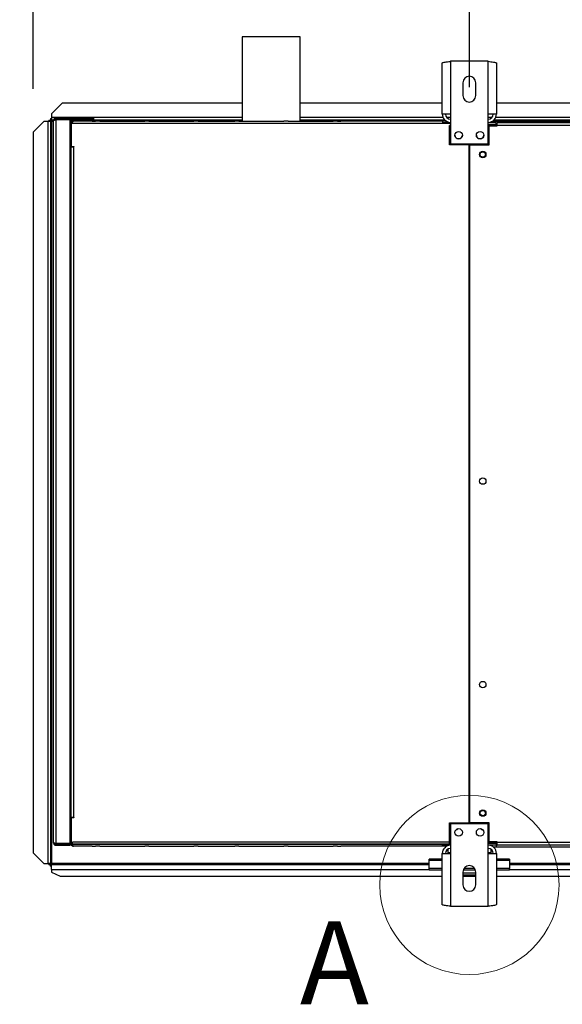
# Model space of a CAD drawing. Units: millimetres. Extents: x 5 to 414, y 3 to 291.
# Drawn here: x 43 to 68, y 116 to 162 of the extents above; entities that cross this region are included whole.
import ezdxf

# ---------------------------------------------------------------- set-up
doc = ezdxf.new("R2010")
doc.units = ezdxf.units.MM
doc.layers.add('GEOMETRY', color=7, linetype='Continuous')
doc.styles.add('SLDTEXTSTYLE0', font='TXT', dxfattribs={"width": 0.605})
doc.dimstyles.new('SLDDIMSTYLE2', dxfattribs={"dimtxt": 5.136637, "dimasz": 3.5, "dimexe": 0, "dimexo": 0.0625, "dimgap": 1.284159, "dimtad": 1, "dimdec": 0, "dimlfac": 20, "dimrnd": 1e-09, "dimzin": 12, "dimdsep": 46, "dimtxsty": 'SLDTEXTSTYLE0', "dimsah": 1, "dimcen": 0.09, "dimadec": 0, "dimazin": 3, "dimtol": 1, "dimtp": 2, "dimtm": 2, "dimtfac": 1, "dimtdec": 0, "dimtofl": 0, "dimtmove": 0, "dimatfit": 3, "dimfxl": 0, "dimfrac": 2, "dimtolj": 1, "dimarcsym": 0})
doc.dimstyles.new('SLDDIMSTYLE3', dxfattribs={"dimtxt": 5.136637, "dimasz": 3.5, "dimexe": 0, "dimexo": 0.0625, "dimgap": 1.284159, "dimtad": 1, "dimdec": 0, "dimlfac": 20, "dimrnd": 1e-09, "dimzin": 12, "dimdsep": 46, "dimtxsty": 'SLDTEXTSTYLE0', "dimsah": 1, "dimcen": 0.09, "dimadec": 0, "dimazin": 3, "dimtol": 1, "dimtp": 10, "dimtm": 10, "dimtfac": 1, "dimtdec": 0, "dimtofl": 0, "dimtmove": 0, "dimatfit": 3, "dimfxl": 0, "dimfrac": 2, "dimtolj": 1, "dimarcsym": 0})
doc.dimstyles.new('SLDDIMSTYLE4', dxfattribs={"dimtxt": 5.136637, "dimasz": 3.5, "dimexe": 0, "dimexo": 0.0625, "dimgap": 1.284159, "dimtad": 1, "dimdec": 0, "dimlfac": 20, "dimrnd": 1e-09, "dimzin": 12, "dimdsep": 46, "dimtxsty": 'SLDTEXTSTYLE0', "dimsah": 1, "dimcen": 0.09, "dimadec": 0, "dimazin": 3, "dimtol": 1, "dimtp": 10, "dimtm": 10, "dimtfac": 1, "dimtdec": 0, "dimtmove": 0, "dimatfit": 0, "dimfxl": 0, "dimfrac": 2, "dimtolj": 1, "dimtzin": 12, "dimarcsym": 0})

# ---------------------------------------------------------------- blocks, each defined once
blk = doc.blocks.new('_D_4')
at = {"layer": 'GEOMETRY'}
for p, q in [((63.892, 160), (63.892, 168.694)), ((113.892, 160), (113.892, 168.694)), ((63.892, 167.694), (113.892, 167.694))]:
    blk.add_line(p, q, dxfattribs=at)
for points in [[(63.892, 167.694), (69.029, 166.904), (69.029, 168.484)], [(113.892, 167.694), (108.756, 168.484), (108.756, 166.904)]]:
    blk.add_solid(points, dxfattribs=at)
at = {"layer": 'GEOMETRY', "char_height": 5.2917, "attachment_point": 1, "style": 'SLDTEXTSTYLE0'}
for s, insert in [('±2', (93.841, 174.515)), ('1000', (76.177, 174.515))]:
    blk.add_mtext(s, dxfattribs=dict(at, insert=insert))
blk = doc.blocks.new('_D_7')
at = {"layer": 'GEOMETRY'}
for p, q in [((43.542, 158.422), (43.542, 183.851)), ((234.242, 158.32), (234.242, 183.851)), ((43.542, 182.851), (234.242, 182.851))]:
    blk.add_line(p, q, dxfattribs=at)
for points in [[(43.542, 182.851), (48.679, 182.06), (48.679, 183.641)], [(234.242, 182.851), (229.106, 183.641), (229.106, 182.06)]]:
    blk.add_solid(points, dxfattribs=at)
at = {"layer": 'GEOMETRY', "char_height": 5.2917, "attachment_point": 1, "style": 'SLDTEXTSTYLE0'}
for s, insert in [('±10', (141.881, 189.672)), ('3814', (124.218, 189.672))]:
    blk.add_mtext(s, dxfattribs=dict(at, insert=insert))
blk = doc.blocks.new('_D_8')
at = {"layer": 'GEOMETRY'}
for p, q in [((43.542, 158.422), (43.542, 168.694)), ((63.892, 158.49), (63.892, 168.694)), ((43.542, 167.694), (33.664, 167.694)), ((43.542, 167.694), (63.892, 167.694)), ((63.892, 167.694), (73.77, 167.694))]:
    blk.add_line(p, q, dxfattribs=at)
for points in [[(43.542, 167.694), (38.406, 168.484), (38.406, 166.904)], [(63.892, 167.694), (69.029, 166.904), (69.029, 168.484)]]:
    blk.add_solid(points, dxfattribs=at)
at = {"layer": 'GEOMETRY', "insert": (51.659, 174.515), "char_height": 5.292, "attachment_point": 1, "style": 'SLDTEXTSTYLE0'}
blk.add_mtext('=', dxfattribs=at)

msp = doc.modelspace()

# ---------------------------------------------------------------- linework, layer by layer
at = {"color": 7, "linetype": 'Continuous', "lineweight": 25}
for p, q in [((53.292, 160.851), (53.292, 156.901)), ((55.992, 160.851), (53.292, 160.851)), ((55.992, 156.901), (55.992, 160.851)), ((62.627, 157.24), (62.627, 159.624)), ((63.017, 159.7), (63.017, 157.24)), ((64.767, 159.7), (63.017, 159.7)), ((64.767, 157.24), (64.767, 159.7)), ((65.157, 159.624), (65.157, 157.24)), ((63.592, 158.7), (63.592, 158.1)), ((64.192, 158.1), (64.192, 158.7)), ((44.892, 157.751), (44.392, 157.251)), ((53.292, 157.751), (44.892, 157.751)), ((62.627, 157.751), (55.992, 157.751)), ((112.627, 157.751), (65.157, 157.751)), ((44.392, 157.251), (44.392, 157.076)), ((63.017, 157.24), (62.627, 157.24)), ((63.017, 157.24), (63.017, 155.85)), ((64.767, 155.85), (64.767, 157.24)), ((65.157, 157.24), (64.767, 157.24)), ((44.042, 156.898), (43.542, 156.398)), ((44.217, 156.898), (44.042, 156.898)), ((44.217, 156.898), (44.217, 122.248)), ((44.267, 156.947), (44.342, 156.947)), ((44.267, 156.947), (44.267, 156.898)), ((44.342, 156.947), (44.342, 156.894)), ((44.342, 156.894), (44.342, 122.248)), ((44.346, 157.026), (44.392, 157.026)), ((44.346, 157.026), (44.346, 156.951)), ((44.346, 156.951), (44.392, 156.951)), ((44.346, 156.951), (44.346, 156.951)), ((44.392, 157.076), (44.392, 156.951)), ((44.492, 156.951), (44.392, 156.951)), ((44.392, 156.898), (44.392, 122.248)), ((44.492, 123.201), (44.492, 156.951)), ((44.567, 156.963), (44.567, 156.997)), ((44.567, 156.997), (45.161, 156.997)), ((44.592, 157.001), (44.592, 157.051)), ((45.242, 157.051), (44.592, 157.051)), ((45.242, 157.001), (44.592, 157.001)), ((44.592, 156.965), (44.592, 123.186)), ((45.242, 156.965), (44.592, 156.965)), ((45.242, 157.051), (45.242, 157.001)), ((45.242, 157.051), (45.392, 157.051)), ((45.242, 157.001), (45.392, 157.001)), ((45.242, 156.965), (45.242, 123.186)), ((53.292, 156.951), (45.242, 156.951)), ((45.262, 156.851), (45.312, 156.851)), ((45.262, 156.751), (45.262, 156.851)), ((45.312, 156.851), (45.312, 156.801)), ((45.366, 156.801), (45.312, 156.801)), ((45.312, 156.801), (45.312, 155.726)), ((62.642, 156.801), (45.366, 156.801)), ((45.392, 157.001), (45.392, 157.051)), ((45.392, 157.051), (46.167, 157.051)), ((45.392, 157.001), (46.167, 157.001)), ((46.292, 156.901), (45.412, 156.901)), ((46.167, 157.001), (46.167, 157.051)), ((46.167, 157.051), (46.367, 157.051)), ((46.167, 157.001), (46.367, 157.001)), ((46.292, 156.901), (46.442, 156.901)), ((46.367, 157.001), (46.367, 157.051)), ((46.642, 156.901), (46.442, 156.901)), ((46.642, 156.901), (48.742, 156.901)), ((48.942, 156.901), (48.742, 156.901)), ((48.942, 156.901), (51.042, 156.901)), ((51.242, 156.901), (51.042, 156.901)), ((51.242, 156.901), (52.942, 156.901)), ((53.142, 156.901), (52.942, 156.901)), ((53.142, 156.901), (55.242, 156.901)), ((55.442, 156.901), (55.242, 156.901)), ((55.442, 156.901), (57.542, 156.901)), ((62.756, 156.951), (55.992, 156.951)), ((57.742, 156.901), (57.542, 156.901)), ((57.742, 156.901), (57.892, 156.901)), ((62.642, 156.901), (57.892, 156.901)), ((62.642, 156.901), (62.642, 156.801)), ((62.825, 156.901), (62.642, 156.901)), ((62.642, 156.851), (62.842, 156.851)), ((63.017, 156.801), (62.642, 156.801)), ((62.842, 156.851), (62.842, 156.801)), ((62.842, 156.851), (63.017, 156.851)), ((64.767, 156.851), (65.142, 156.851)), ((112.756, 156.951), (65.028, 156.951)), ((65.142, 156.751), (65.142, 156.851)), ((65.192, 156.701), (65.192, 156.851)), ((65.192, 156.851), (112.592, 156.851)), ((43.542, 156.398), (43.542, 122.748)), ((45.262, 155.701), (45.262, 156.751)), ((45.312, 156.751), (45.262, 156.751)), ((45.302, 156.714), (45.312, 156.716)), ((45.312, 156.676), (45.302, 156.714)), ((63.017, 156.701), (62.967, 156.701)), ((62.967, 155.801), (62.967, 156.701)), ((64.767, 156.751), (65.142, 156.751)), ((65.142, 156.715), (64.767, 156.715)), ((64.817, 155.801), (64.817, 156.691)), ((64.817, 156.691), (65.192, 156.691)), ((65.142, 156.715), (65.142, 156.691)), ((65.192, 156.691), (65.192, 156.701)), ((112.592, 156.701), (65.192, 156.701)), ((63.017, 155.85), (64.767, 155.85)), ((45.242, 155.601), (45.312, 155.601)), ((45.262, 155.701), (45.312, 155.701)), ((45.262, 155.601), (45.262, 155.701)), ((45.312, 155.701), (45.312, 155.726)), ((45.312, 155.726), (45.437, 155.726)), ((45.312, 124.401), (45.312, 155.701)), ((45.312, 155.701), (45.412, 155.701)), ((45.412, 155.701), (45.412, 124.401)), ((45.437, 155.701), (45.412, 155.701)), ((45.437, 155.726), (45.437, 155.701)), ((63.88, 155.801), (62.967, 155.801)), ((63.88, 124.151), (63.88, 155.801)), ((63.905, 155.801), (63.905, 124.151)), ((63.905, 155.801), (64.817, 155.801)), ((63.905, 153.3), (63.88, 153.3)), ((63.88, 152.801), (63.905, 152.801)), ((63.905, 150.8), (63.88, 150.8)), ((63.88, 150.301), (63.905, 150.301)), ((63.905, 148.3), (63.88, 148.3)), ((63.88, 147.801), (63.905, 147.801)), ((45.312, 124.551), (45.242, 124.551)), ((45.262, 124.251), (45.262, 124.551)), ((45.312, 124.251), (45.262, 124.251)), ((45.262, 123.201), (45.262, 124.251)), ((45.412, 124.401), (45.312, 124.401)), ((45.312, 124.376), (45.312, 123.151)), ((45.437, 124.376), (45.312, 124.376)), ((45.412, 124.401), (45.437, 124.401)), ((45.437, 124.401), (45.437, 124.376)), ((62.967, 124.151), (63.88, 124.151)), ((62.967, 123.151), (62.967, 124.151)), ((64.817, 124.151), (63.905, 124.151)), ((64.817, 123.261), (64.817, 124.151)), ((64.767, 124.101), (63.017, 124.101)), ((63.017, 124.101), (63.017, 122.711)), ((64.767, 122.711), (64.767, 124.101)), ((45.312, 123.275), (45.302, 123.238)), ((45.302, 123.238), (45.312, 123.235)), ((45.366, 123.151), (45.366, 123.251)), ((63.017, 123.251), (45.366, 123.251)), ((65.142, 123.236), (64.767, 123.236)), ((64.767, 123.235), (65.142, 123.235)), ((65.142, 123.23), (64.767, 123.23)), ((65.192, 123.261), (64.817, 123.261)), ((65.142, 123.261), (65.142, 123.236)), ((65.192, 123.251), (65.142, 123.251)), ((65.192, 123.245), (65.142, 123.245)), ((65.142, 123.235), (65.142, 123.236)), ((65.142, 123.235), (65.142, 123.23)), ((65.192, 123.251), (65.192, 123.261)), ((65.192, 123.251), (112.592, 123.251)), ((65.192, 123.101), (65.192, 123.251)), ((43.542, 122.748), (44.042, 122.248)), ((43.542, 122.745), (43.542, 122.748)), ((44.042, 122.246), (43.542, 122.745)), ((44.567, 123.188), (44.567, 123.154)), ((44.567, 123.154), (45.161, 123.154)), ((45.242, 123.186), (44.592, 123.186)), ((44.592, 123.151), (44.592, 123.101)), ((44.592, 123.151), (45.242, 123.151)), ((44.592, 123.101), (45.242, 123.101)), ((45.242, 123.101), (45.242, 123.151)), ((45.303, 123.151), (45.242, 123.151)), ((45.326, 123.101), (45.242, 123.101)), ((45.262, 123.201), (45.312, 123.201)), ((45.262, 123.151), (45.262, 123.201)), ((45.312, 123.151), (62.967, 123.151)), ((62.642, 123.151), (45.366, 123.151)), ((46.292, 123.051), (45.412, 123.051)), ((46.292, 123.051), (46.442, 123.051)), ((46.642, 123.051), (46.442, 123.051)), ((46.642, 123.051), (48.742, 123.051)), ((48.942, 123.051), (48.742, 123.051)), ((48.942, 123.051), (51.042, 123.051)), ((51.242, 123.051), (51.042, 123.051)), ((51.242, 123.051), (52.942, 123.051)), ((53.142, 123.051), (52.942, 123.051)), ((53.142, 123.051), (55.242, 123.051)), ((55.442, 123.051), (55.242, 123.051)), ((55.442, 123.051), (57.542, 123.051)), ((57.742, 123.051), (57.542, 123.051)), ((57.742, 123.051), (57.892, 123.051)), ((62.642, 123.051), (57.892, 123.051)), ((63.017, 123.151), (62.642, 123.151)), ((62.642, 123.051), (62.642, 123.151)), ((62.642, 123.101), (62.842, 123.101)), ((62.826, 123.051), (62.642, 123.051)), ((62.842, 123.101), (62.842, 123.151)), ((63.017, 123.101), (62.842, 123.101)), ((62.892, 122.916), (62.892, 122.741)), ((64.767, 123.201), (65.142, 123.201)), ((65.142, 123.101), (64.767, 123.101)), ((64.892, 122.916), (64.892, 122.741)), ((64.997, 123.026), (65.142, 123.026)), ((65.142, 123.201), (65.142, 123.101)), ((65.142, 123.101), (65.192, 123.101)), ((65.142, 123.101), (65.142, 123.026)), ((65.142, 123.026), (112.642, 123.026)), ((112.592, 123.101), (65.192, 123.101)), ((62.017, 122.393), (62.017, 122.452)), ((62.627, 122.452), (62.017, 122.452)), ((62.017, 122.02), (62.017, 122.393)), ((62.627, 120.327), (62.627, 122.711)), ((62.627, 122.711), (63.017, 122.711)), ((62.892, 122.741), (62.892, 122.711)), ((63.017, 122.711), (63.017, 120.251)), ((64.767, 120.251), (64.767, 122.711)), ((64.767, 122.711), (65.157, 122.711)), ((64.892, 122.741), (64.892, 122.711)), ((65.157, 122.711), (65.157, 120.327)), ((65.767, 122.452), (65.157, 122.452)), ((65.767, 122.452), (65.767, 122.393)), ((65.767, 122.393), (65.767, 122.02)), ((44.042, 122.248), (44.217, 122.248)), ((44.042, 122.248), (44.042, 122.246)), ((44.042, 122.246), (44.217, 122.246)), ((44.217, 122.246), (44.217, 122.248)), ((44.267, 122.204), (44.267, 122.248)), ((44.267, 122.204), (44.342, 122.204)), ((44.298, 122.248), (44.342, 122.248)), ((44.342, 122.204), (44.342, 122.248)), ((44.346, 122.201), (44.392, 122.201)), ((44.346, 122.126), (44.346, 122.201)), ((44.346, 122.126), (44.392, 122.126)), ((44.392, 122.201), (62.017, 122.201)), ((44.392, 121.967), (44.392, 122.201)), ((44.392, 121.967), (44.392, 121.851)), ((44.392, 121.851), (44.792, 121.651)), ((62.627, 122.02), (62.017, 122.02)), ((62.017, 121.944), (62.017, 122.02)), ((62.627, 121.944), (62.017, 121.944)), ((63.592, 121.851), (63.592, 121.251)), ((64.177, 121.944), (63.607, 121.944)), ((64.139, 122.02), (63.645, 122.02)), ((64.192, 121.251), (64.192, 121.851)), ((65.767, 122.02), (65.157, 122.02)), ((65.767, 121.944), (65.157, 121.944)), ((65.767, 122.201), (72.268, 122.201)), ((65.767, 121.944), (65.767, 122.02)), ((44.792, 121.651), (62.627, 121.651)), ((64.192, 121.801), (63.592, 121.801)), ((64.192, 121.701), (63.592, 121.701)), ((63.592, 121.651), (64.192, 121.651)), ((65.157, 121.651), (72.61, 121.651)), ((63.017, 120.251), (64.767, 120.251))]:
    msp.add_line(p, q, dxfattribs=at)
at = {"color": 8, "linetype": 'Continuous', "lineweight": 25}
for p, q in [((53.292, 157.076), (44.392, 157.076)), ((44.492, 156.898), (44.392, 156.898)), ((45.389, 156.898), (45.242, 156.898)), ((62.664, 157.076), (55.992, 157.076)), ((63.017, 157.076), (62.842, 157.076)), ((64.942, 157.076), (64.767, 157.076)), ((106.343, 156.898), (64.954, 156.898)), ((112.664, 157.076), (65.121, 157.076)), ((45.38, 124.401), (45.38, 124.376)), ((62.627, 122.393), (62.017, 122.393)), ((63.017, 122.741), (62.892, 122.741)), ((64.892, 122.741), (64.767, 122.741)), ((65.767, 122.393), (65.157, 122.393)), ((62.017, 122.248), (44.392, 122.248)), ((44.392, 121.967), (62.017, 121.967)), ((72.232, 122.248), (65.767, 122.248)), ((65.767, 121.967), (72.431, 121.967))]:
    msp.add_line(p, q, dxfattribs=at)
at = {"color": 7, "linetype": 'Continuous', "lineweight": 25}
for centre, radius in [((63.392, 156.25), 0.175), ((64.392, 156.25), 0.175), ((64.517, 155.351), 0.15), ((64.517, 155.351), 0.125), ((64.517, 140.101), 0.15), ((64.517, 130.601), 0.15), ((64.517, 124.601), 0.15), ((64.517, 124.601), 0.125), ((63.392, 123.701), 0.175), ((64.392, 123.701), 0.175)]:
    msp.add_circle(centre, radius, dxfattribs=at)
at = {"color": 7, "linetype": 'Continuous', "lineweight": 18}
msp.add_circle((63.892, 121.251), 4.185, dxfattribs=at)
at = {"color": 7, "linetype": 'Continuous', "lineweight": 25}
for centre, radius, start, end in [((63.892, 158.7), 0.3, 0, 180), ((63.892, 158.1), 0.3, 180, 0), ((63.017, 157.24), 0.39, 180, 267.0984), ((63.017, 157.24), 0.24, 180, 270), ((64.767, 157.24), 0.24, 270, 0), ((64.767, 157.24), 0.39, 272.9016, 0), ((44.248, 155.932), 0.967, 84.4319, 91.8508), ((45.142, 156.951), 0.05, 17.0312, 90), ((45.142, 156.951), 0.1, 8.4211, 30), ((63.392, 156.251), 0.175, 180.0819, 0), ((64.392, 156.251), 0.175, 180, 359.9185), ((64.517, 139.851), 0.125, 62.8732, 117.1268), ((63.267, 123.944), 0.125, 268.1438, 326.2509), ((64.517, 123.944), 0.125, 213.7491, 271.8562), ((45.142, 123.201), 0.05, 270, 342.9688), ((45.142, 123.201), 0.1, 330, 351.5789), ((63.017, 122.711), 0.39, 90, 180), ((63.017, 122.711), 0.24, 90, 180), ((64.767, 122.711), 0.39, 0, 90), ((64.767, 122.711), 0.24, 0, 90), ((63.892, 121.851), 0.3, 0, 180), ((63.892, 121.251), 0.3, 180, 0)]:
    msp.add_arc(centre, radius, start, end, dxfattribs=at)
for points, knots in [([(62.627, 159.624), (62.632, 159.629), (62.64, 159.64), (62.709, 159.657), (62.809, 159.673), (62.918, 159.688), (62.99, 159.697), (63.017, 159.7)], [0, 0, 0, 0, 0.216358, 0.432723, 0.649088, 0.865454, 1, 1, 1, 1]), ([(64.767, 159.7), (64.811, 159.695), (64.9, 159.684), (65.017, 159.667), (65.106, 159.651), (65.151, 159.636), (65.155, 159.627), (65.157, 159.624)], [0, 0, 0, 0, 0.216358, 0.432723, 0.649088, 0.865454, 1, 1, 1, 1]), ([(44.392, 156.898), (44.385, 156.906), (44.372, 156.918), (44.357, 156.933), (44.347, 156.941), (44.343, 156.946), (44.342, 156.947), (44.342, 156.947)], [0, 0, 0, 0, 0.3424363, 0.5571029, 0.7375553, 0.9188982, 1, 1, 1, 1]), ([(44.346, 156.951), (44.347, 156.95), (44.35, 156.949), (44.355, 156.943), (44.362, 156.934), (44.375, 156.919), (44.386, 156.906), (44.392, 156.898)], [0, 0, 0, 0, 0.1756912, 0.2952858, 0.4466465, 0.6772783, 1, 1, 1, 1]), ([(45.412, 156.901), (45.399, 156.899), (45.376, 156.897), (45.35, 156.88), (45.332, 156.862), (45.321, 156.844), (45.314, 156.823), (45.313, 156.808), (45.312, 156.801)], [0, 0, 0, 0, 0.2573386, 0.4687631, 0.5993102, 0.7308577, 0.8641746, 1, 1, 1, 1]), ([(45.367, 156.823), (45.367, 156.823), (45.365, 156.819), (45.363, 156.812), (45.362, 156.804), (45.362, 156.801)], [0, 0, 0, 0, 0.040111, 0.52052, 1, 1, 1, 1]), ([(45.366, 156.801), (45.366, 156.811), (45.367, 156.833), (45.374, 156.862), (45.383, 156.884), (45.397, 156.898), (45.407, 156.9), (45.412, 156.901)], [0, 0, 0, 0, 0.194912, 0.389917, 0.588359, 0.795828, 1, 1, 1, 1]), ([(62.842, 156.851), (62.82, 156.848), (62.774, 156.843), (62.728, 156.821), (62.712, 156.802), (62.711, 156.801)], [0, 0, 0, 0, 0.479764, 0.95956, 1, 1, 1, 1]), ([(45.412, 123.051), (45.399, 123.052), (45.376, 123.055), (45.35, 123.071), (45.332, 123.089), (45.321, 123.108), (45.314, 123.128), (45.313, 123.143), (45.312, 123.151)], [0, 0, 0, 0, 0.257339, 0.468763, 0.59931, 0.730858, 0.864175, 1, 1, 1, 1]), ([(45.367, 123.129), (45.367, 123.129), (45.365, 123.132), (45.363, 123.14), (45.362, 123.147), (45.362, 123.151)], [0, 0, 0, 0, 0.040111, 0.52052, 1, 1, 1, 1]), ([(45.366, 123.151), (45.366, 123.14), (45.367, 123.118), (45.374, 123.09), (45.383, 123.068), (45.397, 123.053), (45.407, 123.052), (45.412, 123.051)], [0, 0, 0, 0, 0.194912, 0.389917, 0.588359, 0.795828, 1, 1, 1, 1]), ([(62.714, 123.151), (62.723, 123.143), (62.747, 123.12), (62.794, 123.104), (62.829, 123.102), (62.842, 123.101)], [0, 0, 0, 0, 0.2381957, 0.7259841, 1, 1, 1, 1]), ([(44.25, 122.247), (44.246, 122.247), (44.236, 122.247), (44.224, 122.246), (44.217, 122.246)], [0, 0, 0, 0, 0.462133, 1, 1, 1, 1]), ([(44.248, 122.247), (44.253, 122.247), (44.263, 122.248), (44.277, 122.248), (44.289, 122.248), (44.295, 122.248), (44.298, 122.248)], [0, 0, 0, 0, 0.215693, 0.453837, 0.715059, 1, 1, 1, 1]), ([(44.342, 122.204), (44.343, 122.208), (44.345, 122.216), (44.358, 122.227), (44.374, 122.238), (44.386, 122.245), (44.392, 122.248)], [0, 0, 0, 0, 0.280248, 0.530201, 0.780081, 1, 1, 1, 1]), ([(63.017, 120.251), (62.973, 120.256), (62.885, 120.267), (62.767, 120.284), (62.679, 120.3), (62.633, 120.315), (62.629, 120.324), (62.627, 120.327)], [0, 0, 0, 0, 0.216358, 0.432723, 0.649088, 0.865454, 1, 1, 1, 1]), ([(65.157, 120.327), (65.153, 120.322), (65.144, 120.311), (65.076, 120.294), (64.975, 120.277), (64.866, 120.263), (64.795, 120.254), (64.767, 120.251)], [0, 0, 0, 0, 0.216358, 0.432723, 0.649088, 0.865454, 1, 1, 1, 1])]:
    msp.add_open_spline(points, degree=3, knots=knots, dxfattribs=at)
for points in [[(44.592, 157.051), (44.579, 157.049), (44.553, 157.046), (44.52, 157.023), (44.497, 156.99), (44.494, 156.964), (44.492, 156.951)], [(44.492, 156.951), (44.494, 156.952), (44.497, 156.954), (44.52, 156.958), (44.553, 156.962), (44.579, 156.964), (44.592, 156.965)], [(44.592, 157.001), (44.586, 157), (44.573, 156.998), (44.556, 156.987), (44.544, 156.97), (44.543, 156.957), (44.542, 156.951)], [(44.492, 123.201), (44.494, 123.188), (44.497, 123.161), (44.52, 123.128), (44.553, 123.105), (44.579, 123.102), (44.592, 123.101)], [(44.592, 123.186), (44.579, 123.187), (44.553, 123.19), (44.52, 123.193), (44.497, 123.197), (44.494, 123.199), (44.492, 123.201)], [(44.542, 123.201), (44.543, 123.194), (44.544, 123.181), (44.556, 123.165), (44.573, 123.153), (44.586, 123.151), (44.592, 123.151)], [(44.342, 122.248), (44.34, 122.248), (44.337, 122.249), (44.308, 122.249), (44.266, 122.249), (44.234, 122.248), (44.217, 122.248)], [(44.392, 122.248), (44.388, 122.242), (44.381, 122.229), (44.369, 122.214), (44.357, 122.203), (44.35, 122.201), (44.346, 122.201)]]:
    msp.add_open_spline(points, degree=3, dxfattribs=at)

# ---------------------------------------------------------------- texts
at = {"color": 7, "linetype": 'Continuous', "lineweight": 18, "insert": (55.985, 119.554), "char_height": 3.881, "attachment_point": 1, "style": 'SLDTEXTSTYLE0'}
msp.add_mtext('A', dxfattribs=at)

# ---------------------------------------------------------------- dimensions: what is measured, and where the dimension line sits
at = {"layer": 'GEOMETRY'}
for base, p1, p2, dimstyle, picture, middle in [((234.242, 182.851), (43.542, 157.422), (234.242, 157.32), 'SLDDIMSTYLE3', '_D_7', (138.892, 182.851)), ((113.892, 167.694), (63.892, 159), (113.892, 159), 'SLDDIMSTYLE2', '_D_4', (88.892, 167.694))]:
    dim = msp.add_linear_dim(base=base, p1=p1, p2=p2, dimstyle=dimstyle, dxfattribs=at)
    dim.commit()
    dim.dimension.update_dxf_attribs({"geometry": picture, "text_midpoint": middle, "dimtype": 160})
dim = msp.add_linear_dim(base=(63.892, 167.694), p1=(43.542, 157.422), p2=(63.892, 157.49), text='=', dimstyle='SLDDIMSTYLE4', dxfattribs=at)
dim.commit()
dim.dimension.update_dxf_attribs({"geometry": '_D_8', "text_midpoint": (53.717, 167.694), "dimtype": 160})

doc.saveas('drawing.dxf')
